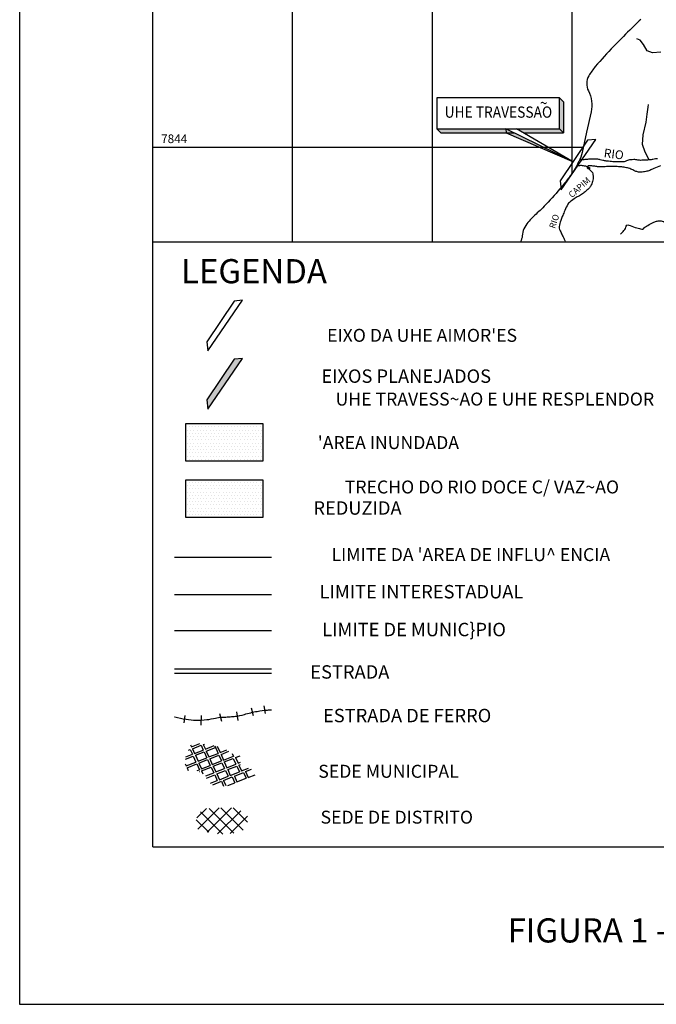
# Model space of a CAD drawing. Units: metres. Extents: x 1785 to 1995, y 7803 to 8100.
# Drawn here: x 1785 to 1859, y 7803 to 7917 of the extents above; entities that cross this region are included whole.
import ezdxf
from ezdxf.enums import TextEntityAlignment as Align

# ---------------------------------------------------------------- set-up
doc = ezdxf.new("R2010")
doc.units = ezdxf.units.M
doc.header["$MEASUREMENT"] = 0
for name, color, linetype, lineweight in [('0_1', 1, 'Continuous', 0), ('ACESSOS', 1, 'Continuous', 0), ('CIDADES', 1, 'Continuous', 0), ('DRENAGEM', 1, 'Continuous', 0), ('ESTRADA', 1, 'Continuous', 0), ('ESTRFERRO', 1, 'Continuous', 0), ('FORMATO', 1, 'Continuous', 0), ('HACHURA', 1, 'Continuous', 0), ('LIMITE', 1, 'Continuous', 0), ('RIO', 1, 'Continuous', 0), ('SOMBRA', 1, 'Continuous', 0), ('TEXTO1', 1, 'Continuous', 0), ('TEXTO2', 1, 'Continuous', 0)]:
    doc.layers.add(name, color=color, linetype=linetype, lineweight=lineweight)
doc.styles.add('Style-ENGINEERING', font='ENGINEERING.shx')
doc.styles.add('Style-WORKING', font='WORKING.shx')

msp = doc.modelspace()

# ---------------------------------------------------------------- hatches: boundary and pattern name
at = {"layer": 'CIDADES', "linetype": 'Continuous', "lineweight": -3}
h = msp.add_hatch(color=7, dxfattribs=at)
h.dxf.hatch_style = 2
h.paths.add_polyline_path([(1841.23, 7903.61), (1848.81, 7900.32), (1841.18, 7904.09)])

# ---------------------------------------------------------------- linework, layer by layer
at = {"layer": '0_1', "color": 7, "linetype": 'Continuous', "lineweight": -3}
for p, q in [((1800.27, 7820.94), (1800.27, 8096.35)), ((1816.47, 7890.98), (1816.47, 7923.18)), ((1832.67, 7890.98), (1832.67, 7923.14)), ((1848.87, 7898.97), (1848.87, 7920.45)), ((1800.27, 7901.95), (1850.14, 7901.95)), ((1800.27, 7890.98), (1865.07, 7890.98)), ((1804.66, 7832.74), (1804.76, 7832.51)), ((1804.76, 7832.51), (1805.74, 7832.9)), ((1804.86, 7832.3), (1805.87, 7832.7)), ((1805.87, 7832.7), (1806.12, 7832.14)), ((1806.12, 7832.78), (1806.27, 7832.84)), ((1806.12, 7832.78), (1806.37, 7832.24)), ((1806.37, 7832.24), (1807.4, 7832.65)), ((1806.46, 7832.02), (1807.52, 7832.44)), ((1807.45, 7832.61), (1807.83, 7831.76)), ((1807.75, 7832.59), (1808.08, 7831.86)), ((1804.07, 7831.07), (1804.96, 7831.43)), ((1804.12, 7831.35), (1804.86, 7831.65)), ((1804.42, 7832.12), (1804.61, 7832.2)), ((1804.61, 7832.2), (1804.86, 7831.65)), ((1804.86, 7832.3), (1805.11, 7831.74)), ((1804.96, 7831.43), (1805.27, 7830.75)), ((1805.11, 7831.74), (1806.12, 7832.14)), ((1805.21, 7831.53), (1806.21, 7831.92)), ((1805.21, 7831.53), (1805.52, 7830.85)), ((1805.52, 7830.85), (1806.52, 7831.24)), ((1806.21, 7831.92), (1806.52, 7831.24)), ((1806.46, 7832.02), (1806.77, 7831.34)), ((1806.77, 7831.34), (1807.83, 7831.76)), ((1806.87, 7831.12), (1807.93, 7831.54)), ((1807.93, 7831.54), (1808.23, 7830.88)), ((1808.08, 7831.86), (1808.84, 7832.16)), ((1808.18, 7831.64), (1809.09, 7832)), ((1808.18, 7831.64), (1808.48, 7830.98)), ((1808.48, 7830.98), (1809.64, 7831.44)), ((1809.47, 7831.76), (1809.64, 7831.39)), ((1809.85, 7831.28), (1810.38, 7831.49)), ((1809.85, 7831.28), (1810.15, 7830.61)), ((1804.04, 7830.54), (1804.15, 7830.3)), ((1804.15, 7830.3), (1805.27, 7830.75)), ((1804.25, 7830.09), (1805.36, 7830.53)), ((1804.25, 7830.09), (1804.38, 7829.79)), ((1805.36, 7830.53), (1805.67, 7829.86)), ((1805.61, 7830.63), (1806.62, 7831.03)), ((1805.61, 7830.63), (1805.91, 7829.96)), ((1805.91, 7829.96), (1806.92, 7830.36)), ((1805.91, 7829.72), (1807.03, 7830.16)), ((1806.62, 7831.03), (1806.92, 7830.36)), ((1806.87, 7831.12), (1807.17, 7830.46)), ((1807.03, 7830.16), (1807.33, 7829.5)), ((1807.17, 7830.46), (1808.23, 7830.88)), ((1807.28, 7830.26), (1808.29, 7830.66)), ((1807.28, 7830.26), (1807.58, 7829.6)), ((1808.29, 7830.66), (1808.59, 7830)), ((1808.54, 7830.76), (1809.6, 7831.18)), ((1808.54, 7830.76), (1808.84, 7830.09)), ((1808.84, 7830.09), (1809.9, 7830.51)), ((1808.95, 7829.87), (1810.01, 7830.29)), ((1809.6, 7831.18), (1809.9, 7830.51)), ((1810.01, 7830.29), (1810.31, 7829.62)), ((1810.15, 7830.61), (1810.44, 7830.73)), ((1810.26, 7830.39), (1810.45, 7830.46)), ((1810.26, 7830.39), (1810.56, 7829.72)), ((1810.56, 7829.72), (1811.38, 7830.05)), ((1805.68, 7829.65), (1805.73, 7829.64)), ((1805.91, 7829.72), (1806.07, 7829.37)), ((1806.5, 7828.89), (1807.45, 7829.27)), ((1807.45, 7829.27), (1807.75, 7828.61)), ((1807.58, 7829.6), (1808.59, 7830)), ((1807.7, 7829.37), (1808.7, 7829.77)), ((1807.7, 7829.37), (1808, 7828.71)), ((1808, 7828.71), (1809, 7829.1)), ((1808.47, 7828.63), (1809.47, 7829.03)), ((1808.7, 7829.77), (1809, 7829.1)), ((1808.95, 7829.87), (1809.25, 7829.2)), ((1809.25, 7829.2), (1810.31, 7829.62)), ((1809.47, 7829.03), (1809.77, 7828.36)), ((1809.72, 7829.12), (1810.78, 7829.54)), ((1809.72, 7829.12), (1810.02, 7828.46)), ((1810.78, 7829.54), (1811.08, 7828.88)), ((1811.03, 7829.64), (1811.71, 7829.91)), ((1811.03, 7829.64), (1811.33, 7828.98)), ((1811.33, 7828.98), (1812.12, 7829.29)), ((1807.21, 7828.13), (1808.22, 7828.53)), ((1808.22, 7828.53), (1808.47, 7827.97)), ((1808.47, 7828.63), (1808.74, 7828.02)), ((1808.96, 7828.04), (1809.77, 7828.36)), ((1810.02, 7828.46), (1811.08, 7828.88)), ((1800.27, 7820.94), (1978.47, 7820.94))]:
    msp.add_line(p, q, dxfattribs=at)
at = {"layer": 'CIDADES', "color": 7, "linetype": 'Continuous', "lineweight": -3}
for p, q in [((1847.39, 7907.66), (1833.17, 7907.66)), ((1833.17, 7907.66), (1833.17, 7904.09)), ((1847.39, 7904.09), (1847.39, 7907.66)), ((1847.87, 7907.18), (1847.39, 7907.66)), ((1847.87, 7907.18), (1847.87, 7903.61)), ((1847.87, 7905.53), (1847.87, 7905.06)), ((1833.17, 7904.09), (1847.39, 7904.09)), ((1833.65, 7903.61), (1833.17, 7904.09)), ((1833.65, 7903.61), (1842.15, 7903.61)), ((1848.81, 7900.32), (1841.18, 7904.09)), ((1841.23, 7903.61), (1848.81, 7900.32)), ((1848.81, 7900.32), (1842.41, 7904.09)), ((1843.22, 7903.61), (1847.87, 7903.61)), ((1847.87, 7903.61), (1847.39, 7904.09))]:
    msp.add_line(p, q, dxfattribs=at)
msp.add_lwpolyline([(1841.23, 7903.61), (1848.81, 7900.32), (1841.18, 7904.09)], close=True, dxfattribs=at)
at = {"layer": 'CIDADES', "color": 7, "linetype": 'Continuous', "lineweight": -3, "extrusion": (0, 0, -1)}
for points in [[(-1847.39, 7907.66), (-1847.87, 7907.18), (-1847.39, 7904.09), (-1847.87, 7903.61)], [(-1842.41, 7904.09), (-1847.39, 7904.09), (-1843.22, 7903.61), (-1847.87, 7903.61)]]:
    msp.add_solid(points, dxfattribs=at)
at = {"layer": 'CIDADES', "color": 7, "linetype": 'Continuous', "lineweight": -3}
msp.add_solid([(1833.17, 7904.09), (1833.65, 7903.61), (1841.18, 7904.09), (1842.15, 7903.61)], dxfattribs=at)
at = {"layer": 'DRENAGEM', "color": 4, "linetype": 'Continuous', "lineweight": -3}
for points in [[(1859.14, 7912.94), (1858.17, 7912.89), (1857.53, 7913.1), (1857.13, 7913.85), (1856.75, 7914.34), (1856.36, 7914.5)], [(1857.76, 7900.47), (1857.76, 7900.47), (1857.3, 7901.38), (1857.02, 7902.26), (1857.09, 7903.36), (1857.43, 7904.83), (1857.56, 7905.75), (1857.68, 7906.58), (1857.7, 7906.89)]]:
    msp.add_lwpolyline(points, dxfattribs=at)
at = {"layer": 'DRENAGEM', "color": 4, "linetype": 'Continuous', "lineweight": -3, "flags": 128}
for points in [[(1850.78, 7899.43, -0.087021), (1851.11, 7899.14, -0.122022), (1851.25, 7898.86, -0.050483), (1851.3, 7898.46, -0.061101), (1851.26, 7898.13, -0.052289), (1851.07, 7897.58, -0.073935), (1850.85, 7897.24, -0.029833), (1850.46, 7896.86, -0.030457), (1850.05, 7896.54, -0.023277), (1849.57, 7896.25, 0.023501), (1849.08, 7895.95, 0.024086), (1848.53, 7895.54, 0.070819), (1848.37, 7895.36, 0.036437), (1848.26, 7895.17, 0.010395), (1847.93, 7894.45, 0.006611), (1847.71, 7893.92, 0.007431), (1847.53, 7893.45, 0.055858), (1847.36, 7892.75, 0.126169), (1847.39, 7892.43, 0.014316), (1847.47, 7892.25, 0.005575), (1847.7, 7891.78, 0.009161), (1847.81, 7891.55, -0.00758), (1847.95, 7891.29, -0.077582), (1848.04, 7890.98)], [(1854.45, 7891.89, 0.018902), (1854.67, 7892.09, 0.019349), (1854.86, 7892.31, 0.097829), (1855.13, 7892.81, -0.293391), (1855.29, 7892.94, -0.145691), (1855.56, 7892.89, 0.047064), (1856.35, 7892.6, 0.005249), (1856.93, 7892.45, 0.069719), (1856.97, 7892.44, 0.206493), (1857.12, 7892.51, -0.075055), (1857.46, 7892.8, -0.016059), (1858.07, 7893.14, -0.028245), (1858.43, 7893.31, -0.059438), (1858.82, 7893.41, -0.071596), (1859.15, 7893.4, -0.044941), (1859.43, 7893.33, -0.049263), (1859.67, 7893.22, -0.042662), (1859.91, 7893.05, 0.034354), (1860.21, 7892.84, 0.021363), (1860.29, 7892.79)]]:
    msp.add_lwpolyline(points, format="xyb", dxfattribs=at)
at = {"layer": 'ESTRADA', "color": 1, "linetype": 'Continuous', "lineweight": -3}
for p, q in [((1802.78, 7841.56), (1814.02, 7841.56)), ((1802.78, 7841.06), (1814.02, 7841.06))]:
    msp.add_line(p, q, dxfattribs=at)
at = {"layer": 'ESTRFERRO', "color": 81, "linetype": 'Continuous', "lineweight": -3}
for p, q in [((1804.09, 7869.55), (1804.09, 7869.55)), ((1804.28, 7869.18), (1804.28, 7869.18)), ((1804.47, 7869.55), (1804.47, 7869.55)), ((1804.66, 7869.18), (1804.66, 7869.18)), ((1804.84, 7869.55), (1804.84, 7869.55)), ((1805.03, 7869.18), (1805.03, 7869.18)), ((1805.22, 7869.55), (1805.22, 7869.55)), ((1805.41, 7869.18), (1805.41, 7869.18)), ((1805.59, 7869.55), (1805.59, 7869.55)), ((1805.78, 7869.18), (1805.78, 7869.18)), ((1805.97, 7869.55), (1805.97, 7869.55)), ((1806.16, 7869.18), (1806.16, 7869.18)), ((1806.34, 7869.55), (1806.34, 7869.55)), ((1806.53, 7869.18), (1806.53, 7869.18)), ((1806.72, 7869.55), (1806.72, 7869.55)), ((1806.91, 7869.18), (1806.91, 7869.18)), ((1807.09, 7869.55), (1807.09, 7869.55)), ((1807.28, 7869.18), (1807.28, 7869.18)), ((1807.47, 7869.55), (1807.47, 7869.55)), ((1807.66, 7869.18), (1807.66, 7869.18)), ((1807.84, 7869.55), (1807.84, 7869.55)), ((1808.03, 7869.18), (1808.03, 7869.18)), ((1808.22, 7869.55), (1808.22, 7869.55)), ((1808.41, 7869.18), (1808.41, 7869.18)), ((1808.59, 7869.55), (1808.59, 7869.55)), ((1808.78, 7869.18), (1808.78, 7869.18)), ((1808.97, 7869.55), (1808.97, 7869.55)), ((1809.16, 7869.18), (1809.16, 7869.18)), ((1809.34, 7869.55), (1809.34, 7869.55)), ((1809.53, 7869.18), (1809.53, 7869.18)), ((1809.72, 7869.55), (1809.72, 7869.55)), ((1809.91, 7869.18), (1809.91, 7869.18)), ((1810.09, 7869.55), (1810.09, 7869.55)), ((1810.28, 7869.18), (1810.28, 7869.18)), ((1810.47, 7869.55), (1810.47, 7869.55)), ((1810.66, 7869.18), (1810.66, 7869.18)), ((1810.84, 7869.55), (1810.84, 7869.55)), ((1811.03, 7869.18), (1811.03, 7869.18)), ((1811.22, 7869.55), (1811.22, 7869.55)), ((1811.41, 7869.18), (1811.41, 7869.18)), ((1811.59, 7869.55), (1811.59, 7869.55)), ((1811.78, 7869.18), (1811.78, 7869.18)), ((1811.97, 7869.55), (1811.97, 7869.55)), ((1812.16, 7869.18), (1812.16, 7869.18)), ((1812.34, 7869.55), (1812.34, 7869.55)), ((1812.53, 7869.18), (1812.53, 7869.18)), ((1812.72, 7869.55), (1812.72, 7869.55)), ((1812.91, 7869.18), (1812.91, 7869.18)), ((1804.09, 7868.8), (1804.09, 7868.8)), ((1804.09, 7868.05), (1804.09, 7868.05)), ((1804.28, 7868.43), (1804.28, 7868.43)), ((1804.28, 7867.68), (1804.28, 7867.68)), ((1804.47, 7868.8), (1804.47, 7868.8)), ((1804.47, 7868.05), (1804.47, 7868.05)), ((1804.66, 7868.43), (1804.66, 7868.43)), ((1804.66, 7867.68), (1804.66, 7867.68)), ((1804.84, 7868.8), (1804.84, 7868.8)), ((1804.84, 7868.05), (1804.84, 7868.05)), ((1805.03, 7868.43), (1805.03, 7868.43)), ((1805.03, 7867.68), (1805.03, 7867.68)), ((1805.22, 7868.8), (1805.22, 7868.8)), ((1805.22, 7868.05), (1805.22, 7868.05)), ((1805.41, 7868.43), (1805.41, 7868.43)), ((1805.41, 7867.68), (1805.41, 7867.68)), ((1805.59, 7868.8), (1805.59, 7868.8)), ((1805.59, 7868.05), (1805.59, 7868.05)), ((1805.78, 7868.43), (1805.78, 7868.43)), ((1805.78, 7867.68), (1805.78, 7867.68)), ((1805.97, 7868.8), (1805.97, 7868.8)), ((1805.97, 7868.05), (1805.97, 7868.05)), ((1806.16, 7868.43), (1806.16, 7868.43)), ((1806.16, 7867.68), (1806.16, 7867.68)), ((1806.34, 7868.8), (1806.34, 7868.8)), ((1806.34, 7868.05), (1806.34, 7868.05)), ((1806.53, 7868.43), (1806.53, 7868.43)), ((1806.53, 7867.68), (1806.53, 7867.68)), ((1806.72, 7868.8), (1806.72, 7868.8)), ((1806.72, 7868.05), (1806.72, 7868.05)), ((1806.91, 7868.43), (1806.91, 7868.43)), ((1806.91, 7867.68), (1806.91, 7867.68)), ((1807.09, 7868.8), (1807.09, 7868.8)), ((1807.09, 7868.05), (1807.09, 7868.05)), ((1807.28, 7868.43), (1807.28, 7868.43)), ((1807.28, 7867.68), (1807.28, 7867.68)), ((1807.47, 7868.8), (1807.47, 7868.8)), ((1807.47, 7868.05), (1807.47, 7868.05)), ((1807.66, 7868.43), (1807.66, 7868.43)), ((1807.66, 7867.68), (1807.66, 7867.68)), ((1807.84, 7868.8), (1807.84, 7868.8)), ((1807.84, 7868.05), (1807.84, 7868.05)), ((1808.03, 7868.43), (1808.03, 7868.43)), ((1808.03, 7867.68), (1808.03, 7867.68)), ((1808.22, 7868.8), (1808.22, 7868.8)), ((1808.22, 7868.05), (1808.22, 7868.05)), ((1808.41, 7868.43), (1808.41, 7868.43)), ((1808.41, 7867.68), (1808.41, 7867.68)), ((1808.59, 7868.8), (1808.59, 7868.8)), ((1808.59, 7868.05), (1808.59, 7868.05)), ((1808.78, 7868.43), (1808.78, 7868.43)), ((1808.78, 7867.68), (1808.78, 7867.68)), ((1808.97, 7868.8), (1808.97, 7868.8)), ((1808.97, 7868.05), (1808.97, 7868.05)), ((1809.16, 7868.43), (1809.16, 7868.43)), ((1809.16, 7867.68), (1809.16, 7867.68)), ((1809.34, 7868.8), (1809.34, 7868.8)), ((1809.34, 7868.05), (1809.34, 7868.05)), ((1809.53, 7868.43), (1809.53, 7868.43)), ((1809.53, 7867.68), (1809.53, 7867.68)), ((1809.72, 7868.8), (1809.72, 7868.8)), ((1809.72, 7868.05), (1809.72, 7868.05)), ((1809.91, 7868.43), (1809.91, 7868.43)), ((1809.91, 7867.68), (1809.91, 7867.68)), ((1810.09, 7868.8), (1810.09, 7868.8)), ((1810.09, 7868.05), (1810.09, 7868.05)), ((1810.28, 7868.43), (1810.28, 7868.43)), ((1810.28, 7867.68), (1810.28, 7867.68)), ((1810.47, 7868.8), (1810.47, 7868.8)), ((1810.47, 7868.05), (1810.47, 7868.05)), ((1810.66, 7868.43), (1810.66, 7868.43)), ((1810.66, 7867.68), (1810.66, 7867.68)), ((1810.84, 7868.8), (1810.84, 7868.8)), ((1810.84, 7868.05), (1810.84, 7868.05)), ((1811.03, 7868.43), (1811.03, 7868.43)), ((1811.03, 7867.68), (1811.03, 7867.68)), ((1811.22, 7868.8), (1811.22, 7868.8)), ((1811.22, 7868.05), (1811.22, 7868.05)), ((1811.41, 7868.43), (1811.41, 7868.43)), ((1811.41, 7867.68), (1811.41, 7867.68)), ((1811.59, 7868.8), (1811.59, 7868.8)), ((1811.59, 7868.05), (1811.59, 7868.05)), ((1811.78, 7868.43), (1811.78, 7868.43)), ((1811.78, 7867.68), (1811.78, 7867.68)), ((1811.97, 7868.8), (1811.97, 7868.8)), ((1811.97, 7868.05), (1811.97, 7868.05)), ((1812.16, 7868.43), (1812.16, 7868.43)), ((1812.16, 7867.68), (1812.16, 7867.68)), ((1812.34, 7868.8), (1812.34, 7868.8)), ((1812.34, 7868.05), (1812.34, 7868.05)), ((1812.53, 7868.43), (1812.53, 7868.43)), ((1812.53, 7867.68), (1812.53, 7867.68)), ((1812.72, 7868.8), (1812.72, 7868.8)), ((1812.72, 7868.05), (1812.72, 7868.05)), ((1812.91, 7868.43), (1812.91, 7868.43)), ((1812.91, 7867.68), (1812.91, 7867.68)), ((1804.09, 7867.3), (1804.09, 7867.3)), ((1804.09, 7866.55), (1804.09, 7866.55)), ((1804.28, 7866.93), (1804.28, 7866.93)), ((1804.47, 7867.3), (1804.47, 7867.3)), ((1804.47, 7866.55), (1804.47, 7866.55)), ((1804.66, 7866.93), (1804.66, 7866.93)), ((1804.84, 7867.3), (1804.84, 7867.3)), ((1804.84, 7866.55), (1804.84, 7866.55)), ((1805.03, 7866.93), (1805.03, 7866.93)), ((1805.22, 7867.3), (1805.22, 7867.3)), ((1805.22, 7866.55), (1805.22, 7866.55)), ((1805.41, 7866.93), (1805.41, 7866.93)), ((1805.59, 7867.3), (1805.59, 7867.3)), ((1805.59, 7866.55), (1805.59, 7866.55)), ((1805.78, 7866.93), (1805.78, 7866.93)), ((1805.97, 7867.3), (1805.97, 7867.3)), ((1805.97, 7866.55), (1805.97, 7866.55)), ((1806.16, 7866.93), (1806.16, 7866.93)), ((1806.34, 7867.3), (1806.34, 7867.3)), ((1806.34, 7866.55), (1806.34, 7866.55)), ((1806.53, 7866.93), (1806.53, 7866.93)), ((1806.72, 7867.3), (1806.72, 7867.3)), ((1806.72, 7866.55), (1806.72, 7866.55)), ((1806.91, 7866.93), (1806.91, 7866.93)), ((1807.09, 7867.3), (1807.09, 7867.3)), ((1807.09, 7866.55), (1807.09, 7866.55)), ((1807.28, 7866.93), (1807.28, 7866.93)), ((1807.47, 7867.3), (1807.47, 7867.3)), ((1807.47, 7866.55), (1807.47, 7866.55)), ((1807.66, 7866.93), (1807.66, 7866.93)), ((1807.84, 7867.3), (1807.84, 7867.3)), ((1807.84, 7866.55), (1807.84, 7866.55)), ((1808.03, 7866.93), (1808.03, 7866.93)), ((1808.22, 7867.3), (1808.22, 7867.3)), ((1808.22, 7866.55), (1808.22, 7866.55)), ((1808.41, 7866.93), (1808.41, 7866.93)), ((1808.59, 7867.3), (1808.59, 7867.3)), ((1808.59, 7866.55), (1808.59, 7866.55)), ((1808.78, 7866.93), (1808.78, 7866.93)), ((1808.97, 7867.3), (1808.97, 7867.3)), ((1808.97, 7866.55), (1808.97, 7866.55)), ((1809.16, 7866.93), (1809.16, 7866.93)), ((1809.34, 7867.3), (1809.34, 7867.3)), ((1809.34, 7866.55), (1809.34, 7866.55)), ((1809.53, 7866.93), (1809.53, 7866.93)), ((1809.72, 7867.3), (1809.72, 7867.3)), ((1809.72, 7866.55), (1809.72, 7866.55)), ((1809.91, 7866.93), (1809.91, 7866.93)), ((1810.09, 7867.3), (1810.09, 7867.3)), ((1810.09, 7866.55), (1810.09, 7866.55)), ((1810.28, 7866.93), (1810.28, 7866.93)), ((1810.47, 7867.3), (1810.47, 7867.3)), ((1810.47, 7866.55), (1810.47, 7866.55)), ((1810.66, 7866.93), (1810.66, 7866.93)), ((1810.84, 7867.3), (1810.84, 7867.3)), ((1810.84, 7866.55), (1810.84, 7866.55)), ((1811.03, 7866.93), (1811.03, 7866.93)), ((1811.22, 7867.3), (1811.22, 7867.3)), ((1811.22, 7866.55), (1811.22, 7866.55)), ((1811.41, 7866.93), (1811.41, 7866.93)), ((1811.59, 7867.3), (1811.59, 7867.3)), ((1811.59, 7866.55), (1811.59, 7866.55)), ((1811.78, 7866.93), (1811.78, 7866.93)), ((1811.97, 7867.3), (1811.97, 7867.3)), ((1811.97, 7866.55), (1811.97, 7866.55)), ((1812.16, 7866.93), (1812.16, 7866.93)), ((1812.34, 7867.3), (1812.34, 7867.3)), ((1812.34, 7866.55), (1812.34, 7866.55)), ((1812.53, 7866.93), (1812.53, 7866.93)), ((1812.72, 7867.3), (1812.72, 7867.3)), ((1812.72, 7866.55), (1812.72, 7866.55)), ((1812.91, 7866.93), (1812.91, 7866.93)), ((1804.09, 7865.8), (1804.09, 7865.8)), ((1804.28, 7866.18), (1804.28, 7866.18)), ((1804.47, 7865.8), (1804.47, 7865.8)), ((1804.66, 7866.18), (1804.66, 7866.18)), ((1804.84, 7865.8), (1804.84, 7865.8)), ((1805.03, 7866.18), (1805.03, 7866.18)), ((1805.22, 7865.8), (1805.22, 7865.8)), ((1805.41, 7866.18), (1805.41, 7866.18)), ((1805.59, 7865.8), (1805.59, 7865.8)), ((1805.78, 7866.18), (1805.78, 7866.18)), ((1805.97, 7865.8), (1805.97, 7865.8)), ((1806.16, 7866.18), (1806.16, 7866.18)), ((1806.34, 7865.8), (1806.34, 7865.8)), ((1806.53, 7866.18), (1806.53, 7866.18)), ((1806.72, 7865.8), (1806.72, 7865.8)), ((1806.91, 7866.18), (1806.91, 7866.18)), ((1807.09, 7865.8), (1807.09, 7865.8)), ((1807.28, 7866.18), (1807.28, 7866.18)), ((1807.47, 7865.8), (1807.47, 7865.8)), ((1807.66, 7866.18), (1807.66, 7866.18)), ((1807.84, 7865.8), (1807.84, 7865.8)), ((1808.03, 7866.18), (1808.03, 7866.18)), ((1808.22, 7865.8), (1808.22, 7865.8)), ((1808.41, 7866.18), (1808.41, 7866.18)), ((1808.59, 7865.8), (1808.59, 7865.8)), ((1808.78, 7866.18), (1808.78, 7866.18)), ((1808.97, 7865.8), (1808.97, 7865.8)), ((1809.16, 7866.18), (1809.16, 7866.18)), ((1809.34, 7865.8), (1809.34, 7865.8)), ((1809.53, 7866.18), (1809.53, 7866.18)), ((1809.72, 7865.8), (1809.72, 7865.8)), ((1809.91, 7866.18), (1809.91, 7866.18)), ((1810.09, 7865.8), (1810.09, 7865.8)), ((1810.28, 7866.18), (1810.28, 7866.18)), ((1810.47, 7865.8), (1810.47, 7865.8)), ((1810.66, 7866.18), (1810.66, 7866.18)), ((1810.84, 7865.8), (1810.84, 7865.8)), ((1811.03, 7866.18), (1811.03, 7866.18)), ((1811.22, 7865.8), (1811.22, 7865.8)), ((1811.41, 7866.18), (1811.41, 7866.18)), ((1811.59, 7865.8), (1811.59, 7865.8)), ((1811.78, 7866.18), (1811.78, 7866.18)), ((1811.97, 7865.8), (1811.97, 7865.8)), ((1812.16, 7866.18), (1812.16, 7866.18)), ((1812.34, 7865.8), (1812.34, 7865.8)), ((1812.53, 7866.18), (1812.53, 7866.18)), ((1812.72, 7865.8), (1812.72, 7865.8)), ((1812.91, 7866.18), (1812.91, 7866.18)), ((1804.09, 7863.14), (1804.09, 7863.14)), ((1804.47, 7863.14), (1804.47, 7863.14)), ((1804.84, 7863.14), (1804.84, 7863.14)), ((1805.22, 7863.14), (1805.22, 7863.14)), ((1805.59, 7863.14), (1805.59, 7863.14)), ((1805.97, 7863.14), (1805.97, 7863.14)), ((1806.34, 7863.14), (1806.34, 7863.14)), ((1806.72, 7863.14), (1806.72, 7863.14)), ((1807.09, 7863.14), (1807.09, 7863.14)), ((1807.47, 7863.14), (1807.47, 7863.14)), ((1807.84, 7863.14), (1807.84, 7863.14)), ((1808.22, 7863.14), (1808.22, 7863.14)), ((1808.59, 7863.14), (1808.59, 7863.14)), ((1808.97, 7863.14), (1808.97, 7863.14)), ((1809.34, 7863.14), (1809.34, 7863.14)), ((1809.72, 7863.14), (1809.72, 7863.14)), ((1810.09, 7863.14), (1810.09, 7863.14)), ((1810.47, 7863.14), (1810.47, 7863.14)), ((1810.84, 7863.14), (1810.84, 7863.14)), ((1811.22, 7863.14), (1811.22, 7863.14)), ((1811.59, 7863.14), (1811.59, 7863.14)), ((1811.97, 7863.14), (1811.97, 7863.14)), ((1812.34, 7863.14), (1812.34, 7863.14)), ((1812.72, 7863.14), (1812.72, 7863.14)), ((1804.09, 7862.39), (1804.09, 7862.39)), ((1804.28, 7862.77), (1804.28, 7862.77)), ((1804.28, 7862.02), (1804.28, 7862.02)), ((1804.47, 7862.39), (1804.47, 7862.39)), ((1804.66, 7862.77), (1804.66, 7862.77)), ((1804.66, 7862.02), (1804.66, 7862.02)), ((1804.84, 7862.39), (1804.84, 7862.39)), ((1805.03, 7862.77), (1805.03, 7862.77)), ((1805.03, 7862.02), (1805.03, 7862.02)), ((1805.22, 7862.39), (1805.22, 7862.39)), ((1805.41, 7862.77), (1805.41, 7862.77)), ((1805.41, 7862.02), (1805.41, 7862.02)), ((1805.59, 7862.39), (1805.59, 7862.39)), ((1805.78, 7862.77), (1805.78, 7862.77)), ((1805.78, 7862.02), (1805.78, 7862.02)), ((1805.97, 7862.39), (1805.97, 7862.39)), ((1806.16, 7862.77), (1806.16, 7862.77)), ((1806.16, 7862.02), (1806.16, 7862.02)), ((1806.34, 7862.39), (1806.34, 7862.39)), ((1806.53, 7862.77), (1806.53, 7862.77)), ((1806.53, 7862.02), (1806.53, 7862.02)), ((1806.72, 7862.39), (1806.72, 7862.39)), ((1806.91, 7862.77), (1806.91, 7862.77)), ((1806.91, 7862.02), (1806.91, 7862.02)), ((1807.09, 7862.39), (1807.09, 7862.39)), ((1807.28, 7862.77), (1807.28, 7862.77)), ((1807.28, 7862.02), (1807.28, 7862.02)), ((1807.47, 7862.39), (1807.47, 7862.39)), ((1807.66, 7862.77), (1807.66, 7862.77)), ((1807.66, 7862.02), (1807.66, 7862.02)), ((1807.84, 7862.39), (1807.84, 7862.39)), ((1808.03, 7862.77), (1808.03, 7862.77)), ((1808.03, 7862.02), (1808.03, 7862.02)), ((1808.22, 7862.39), (1808.22, 7862.39)), ((1808.41, 7862.77), (1808.41, 7862.77)), ((1808.41, 7862.02), (1808.41, 7862.02)), ((1808.59, 7862.39), (1808.59, 7862.39)), ((1808.78, 7862.77), (1808.78, 7862.77)), ((1808.78, 7862.02), (1808.78, 7862.02)), ((1808.97, 7862.39), (1808.97, 7862.39)), ((1809.16, 7862.77), (1809.16, 7862.77)), ((1809.16, 7862.02), (1809.16, 7862.02)), ((1809.34, 7862.39), (1809.34, 7862.39)), ((1809.53, 7862.77), (1809.53, 7862.77)), ((1809.53, 7862.02), (1809.53, 7862.02)), ((1809.72, 7862.39), (1809.72, 7862.39)), ((1809.91, 7862.77), (1809.91, 7862.77)), ((1809.91, 7862.02), (1809.91, 7862.02)), ((1810.09, 7862.39), (1810.09, 7862.39)), ((1810.28, 7862.77), (1810.28, 7862.77)), ((1810.28, 7862.02), (1810.28, 7862.02)), ((1810.47, 7862.39), (1810.47, 7862.39)), ((1810.66, 7862.77), (1810.66, 7862.77)), ((1810.66, 7862.02), (1810.66, 7862.02)), ((1810.84, 7862.39), (1810.84, 7862.39)), ((1811.03, 7862.77), (1811.03, 7862.77)), ((1811.03, 7862.02), (1811.03, 7862.02)), ((1811.22, 7862.39), (1811.22, 7862.39)), ((1811.41, 7862.77), (1811.41, 7862.77)), ((1811.41, 7862.02), (1811.41, 7862.02)), ((1811.59, 7862.39), (1811.59, 7862.39)), ((1811.78, 7862.77), (1811.78, 7862.77)), ((1811.78, 7862.02), (1811.78, 7862.02)), ((1811.97, 7862.39), (1811.97, 7862.39)), ((1812.16, 7862.77), (1812.16, 7862.77)), ((1812.16, 7862.02), (1812.16, 7862.02)), ((1812.34, 7862.39), (1812.34, 7862.39)), ((1812.53, 7862.77), (1812.53, 7862.77)), ((1812.53, 7862.02), (1812.53, 7862.02)), ((1812.72, 7862.39), (1812.72, 7862.39)), ((1812.91, 7862.77), (1812.91, 7862.77)), ((1812.91, 7862.02), (1812.91, 7862.02)), ((1804.09, 7861.64), (1804.09, 7861.64)), ((1804.09, 7860.89), (1804.09, 7860.89)), ((1804.28, 7861.27), (1804.28, 7861.27)), ((1804.47, 7861.64), (1804.47, 7861.64)), ((1804.47, 7860.89), (1804.47, 7860.89)), ((1804.66, 7861.27), (1804.66, 7861.27)), ((1804.84, 7861.64), (1804.84, 7861.64)), ((1804.84, 7860.89), (1804.84, 7860.89)), ((1805.03, 7861.27), (1805.03, 7861.27)), ((1805.22, 7861.64), (1805.22, 7861.64)), ((1805.22, 7860.89), (1805.22, 7860.89)), ((1805.41, 7861.27), (1805.41, 7861.27)), ((1805.59, 7861.64), (1805.59, 7861.64)), ((1805.59, 7860.89), (1805.59, 7860.89)), ((1805.78, 7861.27), (1805.78, 7861.27)), ((1805.97, 7861.64), (1805.97, 7861.64)), ((1805.97, 7860.89), (1805.97, 7860.89)), ((1806.16, 7861.27), (1806.16, 7861.27)), ((1806.34, 7861.64), (1806.34, 7861.64)), ((1806.34, 7860.89), (1806.34, 7860.89)), ((1806.53, 7861.27), (1806.53, 7861.27)), ((1806.72, 7861.64), (1806.72, 7861.64)), ((1806.72, 7860.89), (1806.72, 7860.89)), ((1806.91, 7861.27), (1806.91, 7861.27)), ((1807.09, 7861.64), (1807.09, 7861.64)), ((1807.09, 7860.89), (1807.09, 7860.89)), ((1807.28, 7861.27), (1807.28, 7861.27)), ((1807.47, 7861.64), (1807.47, 7861.64)), ((1807.47, 7860.89), (1807.47, 7860.89)), ((1807.66, 7861.27), (1807.66, 7861.27)), ((1807.84, 7861.64), (1807.84, 7861.64)), ((1807.84, 7860.89), (1807.84, 7860.89)), ((1808.03, 7861.27), (1808.03, 7861.27)), ((1808.22, 7861.64), (1808.22, 7861.64)), ((1808.22, 7860.89), (1808.22, 7860.89)), ((1808.41, 7861.27), (1808.41, 7861.27)), ((1808.59, 7861.64), (1808.59, 7861.64)), ((1808.59, 7860.89), (1808.59, 7860.89)), ((1808.78, 7861.27), (1808.78, 7861.27)), ((1808.97, 7861.64), (1808.97, 7861.64)), ((1808.97, 7860.89), (1808.97, 7860.89)), ((1809.16, 7861.27), (1809.16, 7861.27)), ((1809.34, 7861.64), (1809.34, 7861.64)), ((1809.34, 7860.89), (1809.34, 7860.89)), ((1809.53, 7861.27), (1809.53, 7861.27)), ((1809.72, 7861.64), (1809.72, 7861.64)), ((1809.72, 7860.89), (1809.72, 7860.89)), ((1809.91, 7861.27), (1809.91, 7861.27)), ((1810.09, 7861.64), (1810.09, 7861.64)), ((1810.09, 7860.89), (1810.09, 7860.89)), ((1810.28, 7861.27), (1810.28, 7861.27)), ((1810.47, 7861.64), (1810.47, 7861.64)), ((1810.47, 7860.89), (1810.47, 7860.89)), ((1810.66, 7861.27), (1810.66, 7861.27)), ((1810.84, 7861.64), (1810.84, 7861.64)), ((1810.84, 7860.89), (1810.84, 7860.89)), ((1811.03, 7861.27), (1811.03, 7861.27)), ((1811.22, 7861.64), (1811.22, 7861.64)), ((1811.22, 7860.89), (1811.22, 7860.89)), ((1811.41, 7861.27), (1811.41, 7861.27)), ((1811.59, 7861.64), (1811.59, 7861.64)), ((1811.59, 7860.89), (1811.59, 7860.89)), ((1811.78, 7861.27), (1811.78, 7861.27)), ((1811.97, 7861.64), (1811.97, 7861.64)), ((1811.97, 7860.89), (1811.97, 7860.89)), ((1812.16, 7861.27), (1812.16, 7861.27)), ((1812.34, 7861.64), (1812.34, 7861.64)), ((1812.34, 7860.89), (1812.34, 7860.89)), ((1812.53, 7861.27), (1812.53, 7861.27)), ((1812.72, 7861.64), (1812.72, 7861.64)), ((1812.72, 7860.89), (1812.72, 7860.89)), ((1812.91, 7861.27), (1812.91, 7861.27)), ((1804.09, 7860.14), (1804.09, 7860.14)), ((1804.28, 7860.52), (1804.28, 7860.52)), ((1804.28, 7859.77), (1804.28, 7859.77)), ((1804.47, 7860.14), (1804.47, 7860.14)), ((1804.66, 7860.52), (1804.66, 7860.52)), ((1804.66, 7859.77), (1804.66, 7859.77)), ((1804.84, 7860.14), (1804.84, 7860.14)), ((1805.03, 7860.52), (1805.03, 7860.52)), ((1805.03, 7859.77), (1805.03, 7859.77)), ((1805.22, 7860.14), (1805.22, 7860.14)), ((1805.41, 7860.52), (1805.41, 7860.52)), ((1805.41, 7859.77), (1805.41, 7859.77)), ((1805.59, 7860.14), (1805.59, 7860.14)), ((1805.78, 7860.52), (1805.78, 7860.52)), ((1805.78, 7859.77), (1805.78, 7859.77)), ((1805.97, 7860.14), (1805.97, 7860.14)), ((1806.16, 7860.52), (1806.16, 7860.52)), ((1806.16, 7859.77), (1806.16, 7859.77)), ((1806.34, 7860.14), (1806.34, 7860.14)), ((1806.53, 7860.52), (1806.53, 7860.52)), ((1806.53, 7859.77), (1806.53, 7859.77)), ((1806.72, 7860.14), (1806.72, 7860.14)), ((1806.91, 7860.52), (1806.91, 7860.52)), ((1806.91, 7859.77), (1806.91, 7859.77)), ((1807.09, 7860.14), (1807.09, 7860.14)), ((1807.28, 7860.52), (1807.28, 7860.52)), ((1807.28, 7859.77), (1807.28, 7859.77)), ((1807.47, 7860.14), (1807.47, 7860.14)), ((1807.66, 7860.52), (1807.66, 7860.52)), ((1807.66, 7859.77), (1807.66, 7859.77)), ((1807.84, 7860.14), (1807.84, 7860.14)), ((1808.03, 7860.52), (1808.03, 7860.52)), ((1808.03, 7859.77), (1808.03, 7859.77)), ((1808.22, 7860.14), (1808.22, 7860.14)), ((1808.41, 7860.52), (1808.41, 7860.52)), ((1808.41, 7859.77), (1808.41, 7859.77)), ((1808.59, 7860.14), (1808.59, 7860.14)), ((1808.78, 7860.52), (1808.78, 7860.52)), ((1808.78, 7859.77), (1808.78, 7859.77)), ((1808.97, 7860.14), (1808.97, 7860.14)), ((1809.16, 7860.52), (1809.16, 7860.52)), ((1809.16, 7859.77), (1809.16, 7859.77)), ((1809.34, 7860.14), (1809.34, 7860.14)), ((1809.53, 7860.52), (1809.53, 7860.52)), ((1809.53, 7859.77), (1809.53, 7859.77)), ((1809.72, 7860.14), (1809.72, 7860.14)), ((1809.91, 7860.52), (1809.91, 7860.52)), ((1809.91, 7859.77), (1809.91, 7859.77)), ((1810.09, 7860.14), (1810.09, 7860.14)), ((1810.28, 7860.52), (1810.28, 7860.52)), ((1810.28, 7859.77), (1810.28, 7859.77)), ((1810.47, 7860.14), (1810.47, 7860.14)), ((1810.66, 7860.52), (1810.66, 7860.52)), ((1810.66, 7859.77), (1810.66, 7859.77)), ((1810.84, 7860.14), (1810.84, 7860.14)), ((1811.03, 7860.52), (1811.03, 7860.52)), ((1811.03, 7859.77), (1811.03, 7859.77)), ((1811.22, 7860.14), (1811.22, 7860.14)), ((1811.41, 7860.52), (1811.41, 7860.52)), ((1811.41, 7859.77), (1811.41, 7859.77)), ((1811.59, 7860.14), (1811.59, 7860.14)), ((1811.78, 7860.52), (1811.78, 7860.52)), ((1811.78, 7859.77), (1811.78, 7859.77)), ((1811.97, 7860.14), (1811.97, 7860.14)), ((1812.16, 7860.52), (1812.16, 7860.52)), ((1812.16, 7859.77), (1812.16, 7859.77)), ((1812.34, 7860.14), (1812.34, 7860.14)), ((1812.53, 7860.52), (1812.53, 7860.52)), ((1812.53, 7859.77), (1812.53, 7859.77)), ((1812.72, 7860.14), (1812.72, 7860.14)), ((1812.91, 7860.52), (1812.91, 7860.52)), ((1812.91, 7859.77), (1812.91, 7859.77)), ((1804.09, 7859.39), (1804.09, 7859.39)), ((1804.47, 7859.39), (1804.47, 7859.39)), ((1804.84, 7859.39), (1804.84, 7859.39)), ((1805.22, 7859.39), (1805.22, 7859.39)), ((1805.59, 7859.39), (1805.59, 7859.39)), ((1805.97, 7859.39), (1805.97, 7859.39)), ((1806.34, 7859.39), (1806.34, 7859.39)), ((1806.72, 7859.39), (1806.72, 7859.39)), ((1807.09, 7859.39), (1807.09, 7859.39)), ((1807.47, 7859.39), (1807.47, 7859.39)), ((1807.84, 7859.39), (1807.84, 7859.39)), ((1808.22, 7859.39), (1808.22, 7859.39)), ((1808.59, 7859.39), (1808.59, 7859.39)), ((1808.97, 7859.39), (1808.97, 7859.39)), ((1809.34, 7859.39), (1809.34, 7859.39)), ((1809.72, 7859.39), (1809.72, 7859.39)), ((1810.09, 7859.39), (1810.09, 7859.39)), ((1810.47, 7859.39), (1810.47, 7859.39)), ((1810.84, 7859.39), (1810.84, 7859.39)), ((1811.22, 7859.39), (1811.22, 7859.39)), ((1811.59, 7859.39), (1811.59, 7859.39)), ((1811.97, 7859.39), (1811.97, 7859.39)), ((1812.34, 7859.39), (1812.34, 7859.39)), ((1812.72, 7859.39), (1812.72, 7859.39)), ((1802.78, 7845.98), (1814.02, 7845.98)), ((1811.66, 7837.04), (1811.89, 7836.13)), ((1813.15, 7837.26), (1813.29, 7836.38)), ((1804, 7836.13), (1803.86, 7835.3)), ((1805.86, 7836.13), (1805.82, 7835.02)), ((1808, 7836.38), (1808.23, 7835.47)), ((1809.98, 7836.58), (1810.12, 7835.56))]:
    msp.add_line(p, q, dxfattribs=at)
at = {"layer": 'ESTRFERRO', "color": 81, "linetype": 'Continuous', "lineweight": -3, "flags": 128}
msp.add_lwpolyline([(1802.78, 7836, 0.001363), (1802.82, 7835.99, 0.02333), (1804.13, 7835.71, 0.035387), (1805.29, 7835.6, 0.03354), (1806.52, 7835.66, 0.036407), (1807.54, 7835.85, -0.053973), (1808.23, 7835.95, -0.006636), (1808.59, 7835.96, 0.008322), (1808.87, 7835.97, 0.007279), (1809.23, 7836, 0.004266), (1809.84, 7836.05, 0.054696), (1810.88, 7836.26, -0.038426), (1812.36, 7836.62, -0.017958), (1813.56, 7836.77, -0.023035), (1814.02, 7836.79)], format="xyb", dxfattribs=at)
at = {"layer": 'FORMATO', "color": 7, "linetype": 'Continuous', "lineweight": -3}
for p, q in [((1784.85, 8099.7), (1784.85, 7802.7)), ((1784.85, 7802.7), (1994.85, 7802.7))]:
    msp.add_line(p, q, dxfattribs=at)
at = {"layer": 'HACHURA', "color": 7, "linetype": 'Continuous', "lineweight": -3, "ltscale": 4}
for p, q in [((1805.38, 7824.28), (1806.48, 7825.37)), ((1805.5, 7822.97), (1807.97, 7825.45)), ((1808.39, 7822.41), (1805.81, 7824.99)), ((1806.58, 7822.64), (1809.38, 7825.45)), ((1809.68, 7822.53), (1806.82, 7825.39)), ((1807.78, 7822.43), (1810.47, 7825.12)), ((1810.76, 7822.86), (1808.17, 7825.45)), ((1809.23, 7822.47), (1811.24, 7824.48)), ((1811.25, 7823.79), (1809.59, 7825.45)), ((1806.76, 7822.62), (1805.3, 7824.08))]:
    msp.add_line(p, q, dxfattribs=at)
at = {"layer": 'LIMITE', "color": 81, "linetype": 'Continuous', "lineweight": -3}
for p, q in [((1809.7, 7884.12), (1806.53, 7879.41)), ((1806.65, 7878.35), (1810.66, 7884.22)), ((1810.66, 7884.22), (1809.7, 7884.12)), ((1806.53, 7879.41), (1806.65, 7878.35))]:
    msp.add_line(p, q, dxfattribs=at)
at = {"layer": 'LIMITE', "color": 143, "linetype": 'Continuous', "lineweight": -3}
msp.add_line((1802.78, 7854.46), (1814.02, 7854.46), dxfattribs=at)
at = {"layer": 'LIMITE', "color": 3, "linetype": 'Continuous', "lineweight": -3, "ltscale": 4}
for p, q in [((1802.78, 7850.15), (1803.29, 7850.15)), ((1803.29, 7850.15), (1808.18, 7850.15)), ((1808.21, 7850.15), (1811.64, 7850.15)), ((1811.64, 7850.15), (1814.02, 7850.15))]:
    msp.add_line(p, q, dxfattribs=at)
at = {"layer": 'LIMITE', "color": 143, "linetype": 'Continuous', "lineweight": -3, "flags": 128}
msp.add_lwpolyline([(1856.8, 7916.74, 0.003507), (1855.52, 7915.48), (1855.52, 7915.48, 0.002394), (1853.66, 7913.61, 0.018395), (1851.54, 7911.28, 0.044336), (1850.79, 7910.21, 0.254304), (1850.74, 7908.47, -0.174113), (1851.05, 7906.03), (1851.05, 7906.03), (1850.53, 7903.69), (1850.01, 7901.34), (1850.01, 7901.34, -0.061355), (1849.63, 7900.28, -0.03804), (1848.7, 7898.72, -0.01977), (1847.86, 7897.63, -0.010077), (1846.09, 7895.59, -0.027182), (1844.82, 7894.33, 0.031495), (1843.73, 7893.24, 0.160086), (1843.07, 7891.67, -0.091659), (1842.88, 7890.98)], format="xyb", dxfattribs=at)
at = {"layer": 'LIMITE', "color": 81, "linetype": 'Continuous', "lineweight": -3}
msp.add_lwpolyline([(1806.65, 7871.62), (1810.66, 7877.48), (1809.7, 7877.39), (1806.53, 7872.68), (1806.65, 7871.62)], dxfattribs=at)
msp.add_solid([(1806.53, 7872.68), (1806.65, 7871.62), (1809.7, 7877.39), (1810.66, 7877.48)], dxfattribs=at)
at = {"layer": 'RIO', "color": 4, "linetype": 'Continuous', "lineweight": -3, "flags": 128}
for points in [[(1858.76, 7900.6, 0.043279), (1858.53, 7900.58, 0.010492), (1858.22, 7900.53, -0.015367), (1858, 7900.5, -0.004054), (1857.75, 7900.47, -0.006642), (1857.59, 7900.46, -0.007064), (1857.45, 7900.45, -0.002433), (1857.06, 7900.43, -0.00843), (1856.76, 7900.42, -0.012937), (1856.56, 7900.43, -0.061042), (1856.45, 7900.45, 0.036277), (1856.25, 7900.49, 0.037659), (1855.99, 7900.51, 0.025297), (1855.6, 7900.48, 0.094979), (1855.17, 7900.35, -0.113847), (1854.8, 7900.25, -0.006628), (1854.43, 7900.25, -0.008861), (1854.16, 7900.25, -0.00075), (1853.81, 7900.26), (1853.81, 7900.26, -0.002737), (1853.71, 7900.26, -0.005322), (1853.43, 7900.28, -0.00411), (1853.06, 7900.31, -0.00877), (1852.84, 7900.33, -0.017732), (1852.73, 7900.35, -0.02556), (1852.62, 7900.37, 0.01455), (1852.42, 7900.42, 0.007115), (1852.12, 7900.49, 0.011004), (1851.93, 7900.53, 0.017903), (1851.74, 7900.55, 0.014249), (1851.49, 7900.56, 0.009018), (1851.23, 7900.57, 0.01306), (1851.04, 7900.56, 0.009177), (1850.76, 7900.54, -0.012503), (1850.47, 7900.52), (1850.47, 7900.52, -0.000336), (1850.21, 7900.5, 0.000042), (1849.96, 7900.49), (1849.96, 7900.49, 0.001055), (1849.72, 7900.48)], [(1859.11, 7899.79, 0.025731), (1858.33, 7899.48, 0.011274), (1858.15, 7899.39, -0.01162), (1857.98, 7899.31, -0.047482), (1857.52, 7899.15, -0.042596), (1856.98, 7899.06, -0.052648), (1856.54, 7899.07, -0.057459), (1856.14, 7899.18, -0.049874), (1855.88, 7899.31, 0.054859), (1855.65, 7899.42, 0.03139), (1855.14, 7899.57, 0.030788), (1854.6, 7899.66, 0.01412), (1853.88, 7899.71, 0.016969), (1853.29, 7899.71, 0.013344), (1852.7, 7899.68, -0.019471), (1852.3, 7899.67, -0.007557), (1852.03, 7899.67, -0.009859), (1851.81, 7899.68, -0.029041), (1851.59, 7899.71, 0.014228), (1851.14, 7899.78, 0.022466), (1850.91, 7899.8, 0.029193), (1850.74, 7899.79, 1.073594), (1850.77, 7899.61, -1.012438), (1850.81, 7899.43, -0.047493), (1850.76, 7899.43, -0.07738), (1850.73, 7899.43, -0.318417), (1850.65, 7899.53, 0.24523), (1850.58, 7899.66, 0.063601), (1850.43, 7899.73, 0.041662), (1850.17, 7899.79, 0.072364), (1849.72, 7899.8, -0.037619), (1849.36, 7899.77)]]:
    msp.add_lwpolyline(points, format="xyb", dxfattribs=at)
at = {"layer": 'SOMBRA', "color": 7, "linetype": 'Continuous', "lineweight": -3}
for p, q in [((1813.05, 7869.92), (1804.07, 7869.92)), ((1804.07, 7869.92), (1804.07, 7865.64)), ((1813.05, 7865.64), (1813.05, 7869.92)), ((1804.07, 7865.64), (1813.05, 7865.64)), ((1813.05, 7863.38), (1804.07, 7863.38)), ((1804.07, 7863.38), (1804.07, 7859.09)), ((1813.05, 7859.09), (1813.05, 7863.38)), ((1804.07, 7859.09), (1813.05, 7859.09))]:
    msp.add_line(p, q, dxfattribs=at)
at = {"layer": 'SOMBRA', "color": 81, "linetype": 'Continuous', "lineweight": -3}
msp.add_lwpolyline([(1847.46, 7898.04), (1847.58, 7896.99), (1851.59, 7902.85), (1850.63, 7902.75), (1847.46, 7898.04)], dxfattribs=at)
at = {"layer": 'TEXTO1', "color": 7, "linetype": 'Continuous', "lineweight": -3}
for p, q in [((1805.42, 7829.77), (1805.67, 7829.86)), ((1806.42, 7829.14), (1807.33, 7829.5)), ((1806.95, 7828.29), (1807.75, 7828.61))]:
    msp.add_line(p, q, dxfattribs=at)

# ---------------------------------------------------------------- texts
at = {"layer": 'ACESSOS', "color": 7, "linetype": 'Continuous', "lineweight": -3}
for s, height, style, p in [('7844', 1, 'Style-ENGINEERING', (1802.75, 7902.42)), ("EIXO DA UHE AIMOR'ES", 1.5, 'Style-WORKING', (1831.47, 7879.41)), ('EIXOS PLANEJADOS', 1.5528, 'Style-ENGINEERING', (1829.63, 7874.66)), ('UHE TRAVESS~AO E UHE RESPLENDOR', 1.5, 'Style-WORKING', (1839.9, 7872.03)), ("'AREA INUNDADA", 1.5, 'Style-WORKING', (1827.57, 7866.99)), ('TRECHO DO RIO DOCE C/ VAZ~AO ', 1.5, 'Style-WORKING', (1838.63, 7861.85)), ('REDUZIDA', 1.553, 'Style-ENGINEERING', (1823.99, 7859.39)), ("LIMITE DA 'AREA DE INFLU^  ENCIA", 1.5, 'Style-WORKING', (1837.12, 7854.02)), ('LIMITE INTERESTADUAL', 1.5528, 'Style-ENGINEERING', (1831.4, 7849.7)), ('LIMITE DE MUNIC}PIO', 1.5528, 'Style-WORKING', (1830.54, 7845.32)), ('ESTRADA', 1.553, 'Style-ENGINEERING', (1823.1, 7840.41)), ('ESTRADA DE FERRO', 1.5528, 'Style-ENGINEERING', (1829.74, 7835.36)), ('SEDE MUNICIPAL', 1.5, 'Style-WORKING', (1827.58, 7828.93)), ('SEDE DE DISTRITO', 1.5, 'Style-WORKING', (1828.54, 7823.62))]:
    msp.add_text(s, height=height, dxfattribs=dict(at, style=style)).set_placement(p, align=Align.CENTER)
at = {"layer": 'CIDADES', "color": 7, "linetype": 'Continuous', "lineweight": -3, "style": 'Style-ENGINEERING', "width": 0.9}
for s, p in [('UHE TRAVESSAO', (1840.31, 7905.36)), ('~', (1845.56, 7906.41))]:
    msp.add_text(s, height=1.3, dxfattribs=at).set_placement(p, align=Align.CENTER)
at = {"layer": 'CIDADES', "color": 7, "linetype": 'Continuous', "lineweight": -3, "style": 'Style-ENGINEERING'}
msp.add_text('LEGENDA', height=2.795, dxfattribs=at).set_placement((1812, 7886.19), align=Align.CENTER)
at = {"layer": 'TEXTO1', "color": 7, "linetype": 'Continuous', "lineweight": -3, "style": 'Style-ENGINEERING'}
for s, height, rotation, p in [('RIO', 1.012, -7.0721, (1853.62, 7900.65)), ('CAPIM', 0.729, 41.9403, (1849.94, 7897.02)), ('RIO', 0.729, 71.5102, (1847.12, 7893.25))]:
    msp.add_text(s, height=height, rotation=rotation, dxfattribs=at).set_placement(p, align=Align.CENTER)
at = {"layer": 'TEXTO2', "color": 3, "linetype": 'Continuous', "lineweight": -3, "style": 'Style-WORKING'}
msp.add_text("FIGURA 1 - 'AREA DE INFLU^  ENCIA DO MEIO F}SICO", height=2.7951, dxfattribs=at).set_placement((1886.52, 7809.86), align=Align.CENTER)

doc.saveas('drawing.dxf')
